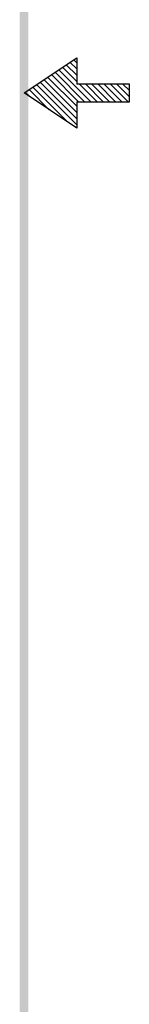
# Model space of a CAD drawing. Extents: x 2 to 10.4, y -1.8 to 9.
# Drawn here: x 10.1 to 10.4, y 1 to 3.8 of the extents above; entities that cross this region are included whole.
import ezdxf

# ---------------------------------------------------------------- set-up
doc = ezdxf.new("R2010")
doc.units = 0
doc.header["$LTSCALE"] = 0.4
doc.header["$MEASUREMENT"] = 0
doc.layers.get('0').update_dxf_attribs({"linetype": 'CONTINUOUS'})

# ---------------------------------------------------------------- blocks, each defined once
blk = doc.blocks.new('BAVWM')
at = {"color": 7}
for p, q in [((9.3799, 5.8904), (9.5299, 5.9904)), ((9.5299, 5.9764), (9.5215, 5.9848)), ((9.5299, 5.9904), (9.5299, 5.9154)), ((9.5701, 5.8654), (9.479, 5.9565)), ((9.5299, 5.9233), (9.4896, 5.9636)), ((9.5299, 5.941), (9.5002, 5.9707)), ((9.5299, 5.9587), (9.5108, 5.9777)), ((9.5299, 5.835), (9.4366, 5.9282)), ((9.5299, 5.8526), (9.4472, 5.9353)), ((9.5348, 5.8654), (9.4578, 5.9424)), ((9.5524, 5.8654), (9.4684, 5.9494)), ((9.4514, 5.8427), (9.3942, 5.8999)), ((9.5044, 5.8074), (9.4048, 5.907)), ((9.5299, 5.7996), (9.4154, 5.9141)), ((9.5299, 5.8173), (9.426, 5.9212)), ((9.6799, 5.9154), (9.5299, 5.9154)), ((9.5878, 5.8654), (9.5378, 5.9154)), ((9.6055, 5.8654), (9.5555, 5.9154)), ((9.6232, 5.8654), (9.5732, 5.9154)), ((9.6408, 5.8654), (9.5908, 5.9154)), ((9.6585, 5.8654), (9.6085, 5.9154)), ((9.6762, 5.8654), (9.6262, 5.9154)), ((9.6799, 5.8794), (9.6439, 5.9154)), ((9.6799, 5.8971), (9.6615, 5.9154)), ((9.6799, 5.9148), (9.6792, 5.9154)), ((9.6799, 5.8654), (9.6799, 5.9154)), ((9.5299, 5.7904), (9.3799, 5.8904)), ((9.3983, 5.8781), (9.3836, 5.8929)), ((9.5299, 5.8654), (9.6799, 5.8654)), ((9.5299, 5.8654), (9.5299, 5.7904))]:
    blk.add_line(p, q, dxfattribs=at)
blk.add_trace([(9.3674, 0.6529), (9.3924, 0.6279), (9.3674, 11.1279), (9.3924, 11.1529)], dxfattribs=at)

msp = doc.modelspace()

# ---------------------------------------------------------------- block references
at = {"color": 7}
msp.add_blockref('BAVWM', (0.6909, -2.295), dxfattribs=at)

doc.saveas('drawing.dxf')
